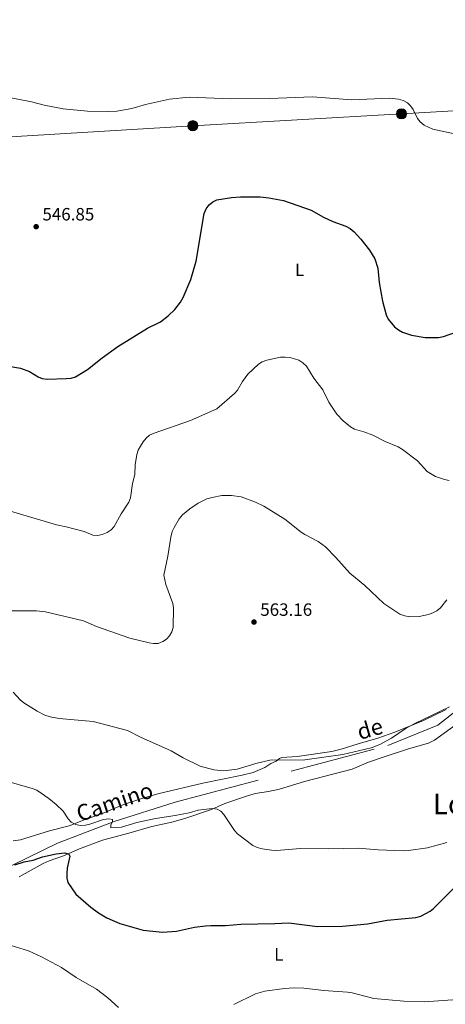
# Model space of a CAD drawing. Units: metres. Extents: x 565854 to 570338, y 716991 to 720005.
# Drawn here: x 567663 to 567902, y 718696 to 719249 of the extents above; entities that cross this region are included whole.
import ezdxf
from ezdxf.enums import TextEntityAlignment as Align

# ---------------------------------------------------------------- set-up
doc = ezdxf.new("R2010")
doc.units = ezdxf.units.M
doc.header["$MEASUREMENT"] = 0
doc.linetypes.add('DGN Style 3', pattern=[67.55973, 48.25695, -19.30278])
for name, color, linetype, lineweight in [('Carátula', 7, 'Continuous', 0), ('Elementos auxiliares', 7, 'Continuous', 0), ('Entidades rústicas y varios', 7, 'Continuous', 0), ('Líneas de conducción', 7, 'Continuous', 0), ('Relieve y altimetría', 7, 'Continuous', 0), ('Textos de rotulación', 7, 'Continuous', 0), ('Viales y ferrocarril', 7, 'Continuous', 0)]:
    doc.layers.add(name, color=color, linetype=linetype, lineweight=lineweight)
doc.styles.add('Style-arial', font='arial.shx', dxfattribs={"bigfont": 'arialbig.shx'})
doc.styles.add('Style-Arial Narrow', font='txt')
doc.styles.add('Style-ariali', font='ariali.shx', dxfattribs={"bigfont": 'arialibig.shx'})
doc.styles.add('Style-Times New Roman', font='txt')

# ---------------------------------------------------------------- blocks, each defined once
blk = doc.blocks.new('5PELE_1')
at = {"layer": 'Líneas de conducción', "linetype": 'Continuous', "lineweight": 0}
h = blk.add_hatch(color=9, dxfattribs=at)
edge = h.paths.add_edge_path()
edge.add_arc((0, 0), 2.85, 0, 360)
at = {"layer": 'Líneas de conducción', "color": 252, "linetype": 'Continuous', "lineweight": 0}
blk.add_circle((0, 0, 0), 2.85, dxfattribs=at)
blk = doc.blocks.new('5PATER_1')
at = {"layer": 'Relieve y altimetría', "linetype": 'Continuous', "lineweight": 0}
h = blk.add_hatch(color=250, dxfattribs=at)
edge = h.paths.add_edge_path()
edge.add_ellipse((0, 0), major_axis=(-1.1, -1.11), ratio=0.999422, start_angle=0, end_angle=360)

msp = doc.modelspace()

# ---------------------------------------------------------------- linework, layer by layer
at = {"layer": 'Carátula', "color": 7, "linetype": 'Continuous', "lineweight": 0}
msp.add_3dface([(565883.249, 716991.404), (570338.027, 717035.327), (570308.745, 720005.195), (565853.967, 719961.272)], dxfattribs=at)
at = {"layer": 'Elementos auxiliares', "color": 250, "linetype": 'Continuous', "lineweight": 0}
msp.add_3dface([(566755.34, 717394.07), (566733.12, 719707.35), (570149.91, 719741.06), (570173.27, 717427.77)], dxfattribs=at)
at = {"layer": 'Entidades rústicas y varios', "color": 92, "linetype": 'Continuous', "lineweight": 0}
for points in [[(567662.396, 718768.076, 576.793), (567675.808, 718775.601, 575.486), (567679.192, 718777.092, 575.238), (567687.187, 718779.761, 573.974), (567696.354, 718783.785, 573.974), (567709.239, 718788.554, 572.978), (567724.042, 718792.507, 572.136), (567736.917, 718796.364, 571.791), (567748.207, 718798.747, 571.332), (567755.44, 718800.731, 571.339), (567770.368, 718805.807, 570.642), (567777.949, 718809.239, 570.297), (567789.47, 718813.152, 570.297), (567794.937, 718814.872, 569.838), (567802.359, 718815.946, 569.964), (567808.571, 718817.306, 569.832), (567822.629, 718821.559, 569.514), (567849.382, 718828.488, 568.804), (567858.6, 718832.362, 568.701), (567866.871, 718835.263, 568.616), (567881.122, 718839.985, 568.229), (567892.291, 718843.158, 568.173), (567895.582, 718844.729, 568.114), (567922.053, 718863.884, 568.474)], [(567808.535, 718834.506, 566.626), (567809.946, 718835.157, 566.511), (567818.494, 718835.562, 566.458), (567837.989, 718838.395, 565.906), (567843.292, 718839.775, 565.936), (567852.812, 718842.766, 565.264), (567863.809, 718846.006, 565.247), (567873.278, 718849.215, 565.178), (567889.461, 718855.917, 565.037), (567902.127, 718861.991, 564.787)], [(567659.001, 718788.327, 573.068), (567663.1, 718788.882, 572.601), (567679.443, 718793.808, 571.567), (567690.437, 718796.661, 570.992), (567699.43, 718800.273, 570.418), (567708.599, 718803.416, 569.958), (567720.588, 718808.507, 569.384), (567730.758, 718811.769, 568.809), (567740.321, 718814.565, 567.878), (567765.564, 718820.627, 567.545), (567787.589, 718825.112, 566.543), (567793.731, 718826.701, 566.455), (567800.371, 718829.425, 566.511), (567803.66, 718831.611, 566.626), (567806.715, 718833.089, 566.626), (567808.535, 718834.506, 566.626)]]:
    msp.add_polyline3d(points, dxfattribs=at)
at = {"layer": 'Líneas de conducción', "color": 6, "linetype": 'Continuous', "lineweight": 0, "ltscale": 0.5}
msp.add_polyline3d([(567341.045, 719165.527, 539.292), (567489.6, 719173.94, 542.831), (567629.485, 719182.035, 545.679), (567759.958, 719189.907, 546.349), (567877.137, 719196.568, 545.392), (568003.964, 719203.96, 542.428), (568124.507, 719210.831, 545.015), (568259.661, 719171.574, 544.453), (568385.896, 719135.185, 545.997), (568504.101, 719100.789, 552.763), (568655.688, 719056.741, 546.721), (568794.82, 719016.488, 560.758), (568929.673, 718977.23, 565.51), (569100.274, 718927.8, 566.573), (569202.115, 718898.148, 575.706), (569263.624, 718912.736, 574.964)], dxfattribs=at)
at = {"layer": 'Relieve y altimetría', "color": 30, "linetype": 'Continuous', "lineweight": 0, "flags": 128}
for points, elevation in [([(567907.728, 719185.232), (567894.692, 719188), (567889.905, 719190.146), (567887.561, 719192.021), (567886.078, 719194.031), (567883.673, 719198.959), (567882.259, 719201.067), (567880.503, 719202.846), (567877.993, 719204.034), (567875.447, 719204.722), (567870.394, 719205.402), (567849.267, 719204.499), (567827.054, 719206.137), (567803.066, 719205.11), (567781.25, 719205.092), (567757.883, 719205.879), (567746.819, 719204.848), (567733.409, 719201.844), (567725.627, 719199.587), (567717.206, 719198.152), (567711.982, 719197.816), (567700.708, 719198.161), (567687.108, 719199.447), (567676.345, 719201.463), (567669.234, 719203.272), (567656.708, 719205.784)], 545), ([(567903.893, 718990.723), (567901.197, 718991.275), (567896.253, 718992.94), (567891.58, 718995.742), (567886.167, 719001.743), (567877.629, 719008.121), (567875.273, 719009.542), (567868.014, 719012.607), (567860.951, 719016.136), (567855.972, 719018.012), (567850.668, 719019.481), (567848.523, 719020.769), (567844.306, 719024.079), (567840.832, 719027.959), (567836.362, 719034.551), (567832.892, 719041.472), (567827.862, 719048.129), (567823.725, 719054.806), (567821.785, 719056.758), (567819.409, 719058.275), (567814.607, 719059.739), (567811.869, 719059.963), (567809.208, 719059.84), (567801.424, 719058.316), (567798.838, 719057.325), (567796.726, 719055.99), (567790.87, 719050.323), (567787.883, 719046.289), (567784.956, 719041.298), (567783.313, 719039.414), (567773.451, 719030.852), (567758.545, 719024.31), (567738.114, 719017.14), (567735.656, 719016.02), (567733.678, 719014.492), (567731.948, 719012.405), (567730.484, 719009.972), (567729.237, 719007.638), (567728.458, 719005.263), (567727.509, 718999.515), (567727.254, 718994.078), (567725.995, 718988.947), (567724.974, 718980.963), (567723.902, 718978.415), (567719.648, 718971.841), (567715.795, 718964.74), (567713.976, 718962.85), (567711.877, 718961.496), (567709.051, 718960.332), (567706.281, 718959.829), (567703.784, 718960.009), (567698.903, 718961.919), (567688.85, 718964.636), (567683.255, 718965.734), (567657.596, 718973.499)], 555), ([(567902.663, 718923.589), (567899.02, 718919.146), (567897.029, 718917.519), (567894.702, 718916.311), (567892.228, 718915.428), (567887.012, 718914.29), (567881.867, 718914.049), (567878.925, 718914.595), (567876.252, 718915.653), (567867.157, 718921.568), (567856.512, 718931.65), (567848.181, 718938.561), (567840.319, 718947.409), (567834.485, 718953.388), (567830.359, 718956.327), (567822.789, 718960.241), (567820.706, 718961.623), (567811.569, 718968.944), (567799.808, 718976.22), (567795.06, 718978.521), (567787.071, 718981.392), (567781.632, 718982.303), (567776.119, 718982.173), (567770.8, 718981.157), (567767.733, 718980.26), (567762.905, 718977.897), (567758.264, 718974.779), (567754.131, 718971.319), (567752.286, 718969.04), (567749.356, 718964.234), (567748.372, 718961.935), (567747.561, 718958.869), (567745.859, 718948.075), (567743.655, 718937.516), (567744.825, 718932.275), (567748.599, 718921.541), (567749.139, 718919.1), (567748.927, 718908.09), (567748.133, 718905.718), (567746.822, 718903.393), (567745.098, 718901.584), (567742.981, 718900.152), (567740.478, 718899.181), (567737.774, 718899.097), (567735.31, 718899.515), (567724.559, 718902.159), (567705.754, 718908.678), (567698.497, 718911.804), (567677.181, 718916.841), (567672.106, 718917.51), (567655.651, 718917.467)], 560), ([(567904.1, 718863.599), (567884.545, 718854.197), (567879.8, 718851.504), (567871.514, 718845.961), (567864.895, 718842.447), (567860.15, 718840.501), (567844.127, 718836.726), (567822.757, 718833.719), (567803.215, 718833.486), (567795.25, 718831.746), (567784.765, 718828.506), (567777.124, 718827.636), (567771.741, 718828.152), (567763.962, 718830.282), (567754.543, 718834.815), (567747.799, 718838.78), (567730.528, 718846.415), (567723.245, 718850.162), (567703.913, 718855.208), (567684.787, 718856.989), (567679.695, 718857.958), (567676.882, 718858.85), (567672.4, 718861.1), (567664.935, 718865.846), (567662.975, 718867.399), (567659.013, 718871.817)], 565), ([(567654.093, 718822.221), (567669.731, 718817.705), (567672.231, 718816.698), (567679.11, 718811.964), (567683.09, 718808.697), (567686.994, 718804.89), (567689.936, 718800.579), (567691.585, 718798.709), (567694.185, 718797.351), (567696.652, 718796.935), (567699.623, 718797.134), (567702.086, 718797.578), (567709.8, 718800.211), (567712.685, 718800.523), (567714.845, 718800.182), (567714.81, 718798.871), (567713.927, 718797.326), (567713.893, 718795.475), (567719.923, 718795.965), (567728.383, 718798.482), (567738.881, 718800.873), (567750.08, 718802.51), (567757.903, 718804.073), (567762.924, 718805.473), (567770.852, 718806.497), (567773.514, 718806.08), (567775.637, 718804.852), (567777.4, 718803.078), (567783.339, 718794.076), (567785.04, 718792.114), (567793.622, 718785.675), (567796.096, 718784.453), (567798.765, 718783.679), (567804.127, 718782.93), (567806.919, 718782.878), (567820.303, 718783.878), (567836.382, 718783.843), (567852.838, 718784.227), (567863.979, 718783.174), (567878.095, 718782.605), (567880.979, 718782.814), (567891.786, 718784.245), (567902.568, 718787.393)], 570), ([(567584.713, 718695.814), (567590.808, 718704.899), (567601.032, 718716.863), (567606.473, 718722.543), (567609.683, 718726.615), (567614.172, 718730.493), (567616.431, 718731.562), (567621.53, 718733.135), (567626.536, 718734.186), (567634.706, 718734.556), (567640.034, 718734.417), (567645.358, 718733.813), (567647.899, 718733.039), (567655.428, 718730.254), (567667.641, 718726.456), (567674.842, 718723.172), (567686.115, 718717.06), (567694.323, 718711.591), (567705.75, 718704.965), (567712.222, 718700.168), (567718.192, 718694.714)], 580), ([(567783.025, 718696.386), (567795.133, 718702.241), (567800.435, 718703.76), (567811.459, 718705.369), (567816.655, 718705.691), (567822.254, 718705.59), (567833.439, 718704.193), (567846.706, 718703.187), (567849.367, 718702.808), (567861.509, 718699.75), (567878.362, 718698.121), (567889.788, 718697.747), (567908.523, 718699.222)], 580)]:
    msp.add_lwpolyline(points, dxfattribs=dict(at, elevation=elevation))
at = {"layer": 'Relieve y altimetría', "color": 30, "linetype": 'Continuous', "lineweight": 30, "flags": 128}
for points, elevation in [([(567741.701, 719079.783), (567746.049, 719083.188), (567749.857, 719086.745), (567753.061, 719090.877), (567754.485, 719093.414), (567758.797, 719103.541), (567761.777, 719113.843), (567766.298, 719140.677), (567767.351, 719143.259), (567769.097, 719145.518), (567771.214, 719147.22), (567773.473, 719148.29), (567781.579, 719149.638), (567786.706, 719150.037), (567797.657, 719149.988), (567802.674, 719149.392), (567810.929, 719147.829), (567826.29, 719142.496), (567833.323, 719138.505), (567838.564, 719136.176), (567845.895, 719133.473), (567848.245, 719132.115), (567850.532, 719130.231), (567854.36, 719126.231), (567859.234, 719119.921), (567862.1, 719115.07), (567863.849, 719109.908), (567864.637, 719101.837), (567866.353, 719091.268), (567868.583, 719083.624), (567869.707, 719081.236), (567873.227, 719077.004), (567875.43, 719075.198), (567877.62, 719073.992), (567882.696, 719072.204), (567890.342, 719070.92), (567897.986, 719070.992), (567900.716, 719071.518), (567908.746, 719074.244)], 550), ([(567655.359, 719054.996), (567663.21, 719053.711), (567668.196, 719051.819), (567672.957, 719048.912), (567675.273, 719047.978), (567678.13, 719047.5), (567688.807, 719047.912), (567691.582, 719048.189), (567693.985, 719048.878), (567700.746, 719052.994), (567708.98, 719059.609), (567717.721, 719065.905), (567734.385, 719076.217), (567741.701, 719079.783)], 550), ([(567659.985, 718774.715), (567665.147, 718776.502), (567670.311, 718777.479), (567675.396, 718779.344), (567683.103, 718780.945), (567688.106, 718781.51), (567690.353, 718780.694), (567690.818, 718779.577), (567689.367, 718772.998), (567689.185, 718770.049), (567689.115, 718767.311), (567689.727, 718764.883), (567694.248, 718758.285), (567702.615, 718750.921), (567706.882, 718747.898), (567711.652, 718745.045), (567718.897, 718741.751), (567732.106, 718738.12), (567742.828, 718736.876), (567750.731, 718737.475), (567760.772, 718739.766), (567767.033, 718740.448), (567769.962, 718740.725), (567778.214, 718740.631), (567786.81, 718741.502), (567805.934, 718741.745), (567813.792, 718742.135), (567829.959, 718740.15), (567843.993, 718740.379), (567857.929, 718741.582), (567869.013, 718743.631), (567885.255, 718745.171), (567887.997, 718746.011), (567893.132, 718748.721), (567895.092, 718750.273), (567906.765, 718761.939)], 575)]:
    msp.add_lwpolyline(points, dxfattribs=dict(at, elevation=elevation))
at = {"layer": 'Viales y ferrocarril', "color": 250, "linetype": 'DGN Style 3', "lineweight": 0}
msp.add_polyline3d([(567628.298, 718758.842, 576.901), (567644.359, 718766.875, 576.064), (567648.609, 718769.689, 575.725), (567683.825, 718786.92, 573.4), (567715.807, 718799.126, 570), (567749.944, 718809.896, 568.83), (567869.428, 718841.745, 565.214), (567897.457, 718853.24, 565.512), (567923.689, 718873.716, 565.507), (567945.968, 718888.085, 566.872), (567959.983, 718893.114, 566.817), (567976.512, 718893.114, 566.461), (567994.12, 718888.085, 565.937), (568017.837, 718881.619, 566.589), (568045.147, 718874.794, 568.284), (568068.504, 718871.92, 569.062), (568121.474, 718873.345, 568.218), (568149.863, 718876.578, 568.424), (568165.674, 718876.578, 567.576), (568183.254, 718874.664, 565.462), (568192.122, 718874.208, 565), (568211.855, 718876.252, 564.823)], dxfattribs=at)

# ---------------------------------------------------------------- block references
at = {"layer": 'Líneas de conducción', "color": 252, "linetype": 'Continuous', "lineweight": 0}
for p in [(567877.137, 719196.568, 545.392), (567759.958, 719189.907, 546.349)]:
    msp.add_blockref('5PELE_1', p, dxfattribs=at)
at = {"layer": 'Relieve y altimetría', "color": 250, "linetype": 'Continuous', "lineweight": 0}
for p in [(567671.922, 719133.194, 546.848), (567794.289, 718911.123, 563.164)]:
    msp.add_blockref('5PATER_1', p, dxfattribs=at)

# ---------------------------------------------------------------- texts
at = {"layer": 'Entidades rústicas y varios', "color": 92, "linetype": 'Continuous', "lineweight": 0, "style": 'Style-Arial Narrow'}
for p in [(567819.888, 719108.987, 552.089), (567808.174, 718724.529, 577.359)]:
    msp.add_text('L', height=7, dxfattribs=at).set_placement(p, align=Align.MIDDLE_CENTER)
at = {"layer": 'Textos de rotulación', "color": 250, "linetype": 'Continuous', "lineweight": 0, "style": 'Style-arial'}
for s, p in [('546.85', (567675.422, 719136.694, 546.848)), ('563.16', (567797.789, 718914.623, 563.164))]:
    msp.add_text(s, height=7, dxfattribs=at).set_placement(p)
at = {"layer": 'Textos de rotulación', "color": 250, "linetype": 'Continuous', "lineweight": 0, "style": 'Style-ariali'}
for s, rotation, p in [('de', 15.94117, (567860.6, 718846.821, 565.128)), ('Camino', 18.62877, (567717.435, 718805.93, 569.599))]:
    msp.add_text(s, height=9, rotation=rotation, dxfattribs=at).set_placement(p, align=Align.CENTER)
at = {"layer": 'Textos de rotulación', "color": 250, "linetype": 'Continuous', "lineweight": 0, "style": 'Style-Times New Roman'}
msp.add_text('Los Robles', height=11.5, dxfattribs=at).set_placement((567933.966, 718808.97, 569.919), align=Align.MIDDLE_CENTER)

doc.saveas('drawing.dxf')
